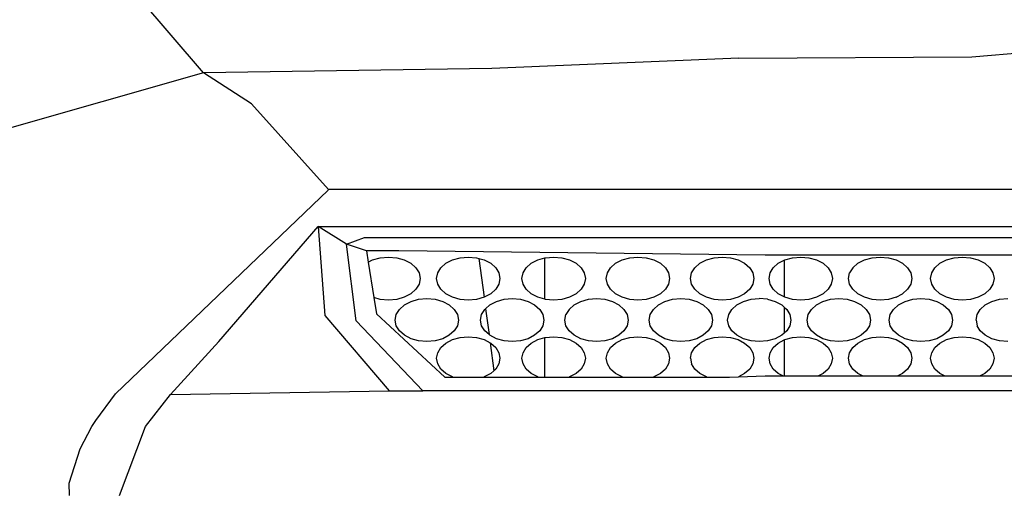
# Model space of a CAD drawing. Units: metres. Extents: x 8658 to 19104, y 15428 to 20063.
# Drawn here: x 9141 to 9613, y 16182 to 16408 of the extents above; entities that cross this region are included whole.
import ezdxf

# ---------------------------------------------------------------- set-up
doc = ezdxf.new("R2010")
doc.units = ezdxf.units.M
doc.layers.add('Edges', color=7, linetype='Continuous')

# ---------------------------------------------------------------- blocks, each defined once
blk = doc.blocks.new('Nissan GT-R fr')
at = {"layer": 'Edges'}
for p, q in [((-445.96, 65.46), (-490.43, 117.43)), ((-77.62, 73.08), (1.1, 79.79)), ((-189.34, 72.59), (-307.65, 67.6)), ((-189.34, 72.59), (-77.62, 73.08)), ((-307.65, 67.6), (-445.96, 65.46)), ((-445.96, 65.46), (-543.56, 37.64)), ((-422.85, 50.66), (-445.96, 65.46)), ((-386.02, 9.54), (-422.85, 50.66)), ((-386.12, 9.18), (-386.02, 9.54)), ((388.21, 9.54), (-386.02, 9.54)), ((-488.15, -88.4), (-386.12, 9.18)), ((-438.57, -63.39), (-390.94, -8.17)), ((-377.39, -16.64), (-390.94, -8.17)), ((-390.94, -8.17), (-387.79, -50.92)), ((-390.94, -8.17), (393.14, -8.17)), ((-377.39, -16.64), (-368.76, -13.49)), ((-368.76, -13.49), (370.96, -13.49)), ((-367.77, -19.79), (-377.39, -16.64)), ((-372.69, -53.35), (-377.39, -16.64)), ((-352.27, -19.79), (-367.77, -19.79)), ((-367.77, -19.79), (-366.9, -25.28)), ((-364.83, -24.2), (-361.16, -23.17)), ((-361.16, -23.17), (-357.23, -22.82)), ((-357.23, -22.82), (-353.3, -23.17)), ((-353.3, -23.17), (-349.64, -24.2)), ((-176.61, -21.88), (-352.27, -19.79)), ((-326.57, -24.2), (-322.91, -23.17)), ((-322.91, -23.17), (-318.98, -22.82)), ((-318.98, -22.82), (-315.04, -23.17)), ((-315.04, -23.17), (-313.89, -23.49)), ((-313.89, -23.49), (-311.42, -42.1)), ((-313.89, -23.49), (-311.38, -24.2)), ((-285.64, -24.2), (-282.22, -23.24)), ((-282.22, -23.24), (-281.98, -23.17)), ((-282.22, -43.05), (-282.22, -23.24)), ((-281.98, -23.17), (-278.05, -22.82)), ((-278.05, -22.82), (-274.12, -23.17)), ((-274.12, -23.17), (-270.45, -24.2)), ((-245.23, -24.2), (-241.57, -23.17)), ((-241.57, -23.17), (-237.64, -22.82)), ((-237.64, -22.82), (-233.71, -23.17)), ((-233.71, -23.17), (-230.04, -24.2)), ((-204.82, -24.2), (-201.16, -23.17)), ((-201.16, -23.17), (-197.23, -22.82)), ((-197.23, -22.82), (-193.3, -23.17)), ((-193.3, -23.17), (-189.63, -24.2)), ((-8.79, -21.88), (-176.61, -21.88)), ((-167.22, -24.2), (-163.56, -23.17)), ((-163.56, -23.17), (-159.63, -22.82)), ((-159.63, -22.82), (-155.7, -23.17)), ((-155.7, -23.17), (-152.03, -24.2)), ((-129.1, -24.2), (-125.44, -23.17)), ((-125.44, -23.17), (-121.51, -22.82)), ((-121.51, -22.82), (-117.58, -23.17)), ((-117.58, -23.17), (-113.92, -24.2)), ((-89.74, -24.2), (-86.08, -23.17)), ((-86.08, -23.17), (-82.15, -22.82)), ((-82.15, -22.82), (-78.22, -23.17)), ((-78.22, -23.17), (-74.56, -24.2)), ((-366.9, -25.28), (-364.83, -24.2)), ((-366.9, -25.28), (-364.21, -42.26)), ((-349.64, -24.2), (-346.49, -25.84)), ((-346.49, -25.84), (-344.08, -27.98)), ((-344.08, -27.98), (-342.56, -30.47)), ((-333.65, -30.47), (-332.13, -27.98)), ((-329.72, -25.84), (-332.13, -27.98)), ((-329.72, -25.84), (-326.57, -24.2)), ((-311.38, -24.2), (-308.24, -25.84)), ((-308.24, -25.84), (-305.82, -27.98)), ((-305.82, -27.98), (-304.31, -30.47)), ((-292.72, -30.47), (-291.2, -27.98)), ((-291.2, -27.98), (-288.79, -25.84)), ((-288.79, -25.84), (-285.64, -24.2)), ((-270.45, -24.2), (-267.31, -25.84)), ((-267.31, -25.84), (-264.89, -27.98)), ((-264.89, -27.98), (-263.38, -30.47)), ((-252.31, -30.47), (-250.79, -27.98)), ((-250.79, -27.98), (-248.38, -25.84)), ((-248.38, -25.84), (-245.23, -24.2)), ((-230.04, -24.2), (-226.9, -25.84)), ((-226.9, -25.84), (-224.48, -27.98)), ((-224.48, -27.98), (-222.97, -30.47)), ((-211.9, -30.47), (-210.38, -27.98)), ((-210.38, -27.98), (-207.97, -25.84)), ((-207.97, -25.84), (-204.82, -24.2)), ((-189.63, -24.2), (-186.49, -25.84)), ((-186.49, -25.84), (-184.07, -27.98)), ((-184.07, -27.98), (-182.56, -30.47)), ((-174.3, -30.47), (-172.78, -27.98)), ((-172.78, -27.98), (-170.37, -25.84)), ((-170.37, -25.84), (-167.52, -24.36)), ((-167.52, -24.36), (-167.22, -24.2)), ((-167.52, -24.36), (-167.52, -41.93)), ((-152.03, -24.2), (-148.89, -25.84)), ((-148.89, -25.84), (-146.48, -27.98)), ((-146.48, -27.98), (-144.96, -30.47)), ((-134.66, -27.98), (-136.18, -30.47)), ((-134.66, -27.98), (-132.25, -25.84)), ((-132.25, -25.84), (-129.1, -24.2)), ((-113.92, -24.2), (-110.77, -25.84)), ((-110.77, -25.84), (-108.36, -27.98)), ((-108.36, -27.98), (-106.84, -30.47)), ((-96.82, -30.47), (-95.3, -27.98)), ((-95.3, -27.98), (-92.89, -25.84)), ((-92.89, -25.84), (-89.74, -24.2)), ((-74.56, -24.2), (-71.41, -25.84)), ((-71.41, -25.84), (-69, -27.98)), ((-69, -27.98), (-67.48, -30.47)), ((-342.56, -30.47), (-342.04, -33.14)), ((-334.16, -33.14), (-333.65, -30.47)), ((-304.31, -30.47), (-303.79, -33.14)), ((-293.24, -33.14), (-292.72, -30.47)), ((-263.38, -30.47), (-262.86, -33.14)), ((-252.83, -33.14), (-252.31, -30.47)), ((-222.97, -30.47), (-222.45, -33.14)), ((-212.42, -33.14), (-211.9, -30.47)), ((-182.56, -30.47), (-182.04, -33.14)), ((-174.82, -33.14), (-174.3, -30.47)), ((-144.96, -30.47), (-144.44, -33.14)), ((-136.7, -33.14), (-136.18, -30.47)), ((-106.84, -30.47), (-106.32, -33.14)), ((-97.34, -33.14), (-96.82, -30.47)), ((-67.48, -30.47), (-66.96, -33.14)), ((-342.56, -35.82), (-344.08, -38.31)), ((-342.04, -33.14), (-342.56, -35.82)), ((-333.65, -35.82), (-334.16, -33.14)), ((-332.13, -38.31), (-333.65, -35.82)), ((-304.31, -35.82), (-305.82, -38.31)), ((-303.79, -33.14), (-304.31, -35.82)), ((-292.72, -35.82), (-293.24, -33.14)), ((-291.2, -38.31), (-292.72, -35.82)), ((-263.38, -35.82), (-264.89, -38.31)), ((-262.86, -33.14), (-263.38, -35.82)), ((-252.31, -35.82), (-252.83, -33.14)), ((-250.79, -38.31), (-252.31, -35.82)), ((-222.97, -35.82), (-224.48, -38.31)), ((-222.45, -33.14), (-222.97, -35.82)), ((-211.9, -35.82), (-212.42, -33.14)), ((-210.38, -38.31), (-211.9, -35.82)), ((-182.56, -35.82), (-184.07, -38.31)), ((-182.04, -33.14), (-182.56, -35.82)), ((-174.3, -35.82), (-174.82, -33.14)), ((-172.78, -38.31), (-174.3, -35.82)), ((-144.96, -35.82), (-146.48, -38.31)), ((-144.44, -33.14), (-144.96, -35.82)), ((-136.18, -35.82), (-136.7, -33.14)), ((-134.66, -38.31), (-136.18, -35.82)), ((-106.84, -35.82), (-108.36, -38.31)), ((-106.32, -33.14), (-106.84, -35.82)), ((-96.82, -35.82), (-97.34, -33.14)), ((-95.3, -38.31), (-96.82, -35.82)), ((-67.48, -35.82), (-69, -38.31)), ((-66.96, -33.14), (-67.48, -35.82)), ((-364.21, -42.26), (-362.97, -50.07)), ((-361.16, -43.12), (-364.21, -42.26)), ((-349.64, -42.09), (-353.3, -43.12)), ((-346.49, -40.45), (-349.64, -42.09)), ((-344.08, -38.31), (-346.49, -40.45)), ((-329.72, -40.45), (-332.13, -38.31)), ((-326.57, -42.09), (-329.72, -40.45)), ((-322.91, -43.12), (-326.57, -42.09)), ((-311.42, -42.1), (-315.04, -43.12)), ((-311.38, -42.09), (-311.42, -42.1)), ((-308.24, -40.45), (-311.38, -42.09)), ((-305.82, -38.31), (-308.24, -40.45)), ((-288.79, -40.45), (-291.2, -38.31)), ((-285.64, -42.09), (-288.79, -40.45)), ((-282.22, -43.05), (-285.64, -42.09)), ((-270.45, -42.09), (-274.12, -43.12)), ((-267.31, -40.45), (-270.45, -42.09)), ((-264.89, -38.31), (-267.31, -40.45)), ((-248.38, -40.45), (-250.79, -38.31)), ((-245.23, -42.09), (-248.38, -40.45)), ((-241.57, -43.12), (-245.23, -42.09)), ((-230.04, -42.09), (-233.71, -43.12)), ((-226.9, -40.45), (-230.04, -42.09)), ((-224.48, -38.31), (-226.9, -40.45)), ((-207.97, -40.45), (-210.38, -38.31)), ((-204.82, -42.09), (-207.97, -40.45)), ((-201.16, -43.12), (-204.82, -42.09)), ((-189.63, -42.09), (-193.3, -43.12)), ((-186.49, -40.45), (-189.63, -42.09)), ((-184.07, -38.31), (-186.49, -40.45)), ((-170.37, -40.45), (-172.78, -38.31)), ((-167.52, -41.93), (-170.37, -40.45)), ((-167.22, -42.09), (-167.52, -41.93)), ((-163.56, -43.12), (-167.22, -42.09)), ((-152.03, -42.09), (-155.7, -43.12)), ((-148.89, -40.45), (-152.03, -42.09)), ((-146.48, -38.31), (-148.89, -40.45)), ((-132.25, -40.45), (-134.66, -38.31)), ((-129.1, -42.09), (-132.25, -40.45)), ((-125.44, -43.12), (-129.1, -42.09)), ((-113.92, -42.09), (-117.58, -43.12)), ((-113.92, -42.09), (-110.77, -40.45)), ((-108.36, -38.31), (-110.77, -40.45)), ((-92.89, -40.45), (-95.3, -38.31)), ((-89.74, -42.09), (-92.89, -40.45)), ((-86.08, -43.12), (-89.74, -42.09)), ((-74.56, -42.09), (-78.22, -43.12)), ((-71.41, -40.45), (-74.56, -42.09)), ((-69, -38.31), (-71.41, -40.45)), ((-357.23, -43.47), (-361.16, -43.12)), ((-353.3, -43.12), (-357.23, -43.47)), ((-351.98, -47.91), (-349.57, -45.77)), ((-349.57, -45.77), (-346.42, -44.13)), ((-346.42, -44.13), (-342.76, -43.1)), ((-342.76, -43.1), (-338.83, -42.74)), ((-338.83, -42.74), (-334.9, -43.1)), ((-334.9, -43.1), (-331.24, -44.13)), ((-331.24, -44.13), (-328.09, -45.77)), ((-328.09, -45.77), (-325.68, -47.91)), ((-318.98, -43.47), (-322.91, -43.12)), ((-315.04, -43.12), (-318.98, -43.47)), ((-310.69, -47.59), (-308.64, -45.77)), ((-308.64, -45.77), (-305.5, -44.13)), ((-305.5, -44.13), (-301.83, -43.1)), ((-301.83, -43.1), (-297.9, -42.74)), ((-297.9, -42.74), (-293.97, -43.1)), ((-293.97, -43.1), (-290.31, -44.13)), ((-290.31, -44.13), (-287.16, -45.77)), ((-287.16, -45.77), (-284.75, -47.91)), ((-281.98, -43.12), (-282.22, -43.05)), ((-278.05, -43.47), (-281.98, -43.12)), ((-274.12, -43.12), (-278.05, -43.47)), ((-270.65, -47.91), (-268.23, -45.77)), ((-268.23, -45.77), (-265.09, -44.13)), ((-265.09, -44.13), (-261.42, -43.1)), ((-261.42, -43.1), (-257.49, -42.74)), ((-257.49, -42.74), (-253.56, -43.1)), ((-253.56, -43.1), (-249.9, -44.13)), ((-249.9, -44.13), (-246.75, -45.77)), ((-246.75, -45.77), (-244.34, -47.91)), ((-237.64, -43.47), (-241.57, -43.12)), ((-233.71, -43.12), (-237.64, -43.47)), ((-230.24, -47.91), (-227.82, -45.77)), ((-227.82, -45.77), (-224.68, -44.13)), ((-224.68, -44.13), (-221.01, -43.1)), ((-221.01, -43.1), (-217.08, -42.74)), ((-217.08, -42.74), (-213.15, -43.1)), ((-213.15, -43.1), (-209.49, -44.13)), ((-209.49, -44.13), (-206.34, -45.77)), ((-206.34, -45.77), (-203.93, -47.91)), ((-197.23, -43.47), (-201.16, -43.12)), ((-193.3, -43.12), (-197.23, -43.47)), ((-192.64, -47.91), (-190.22, -45.77)), ((-190.22, -45.77), (-187.08, -44.13)), ((-187.08, -44.13), (-183.41, -43.1)), ((-183.41, -43.1), (-179.48, -42.74)), ((-175.55, -43.1), (-179.48, -42.74)), ((-175.55, -43.1), (-171.89, -44.13)), ((-171.89, -44.13), (-168.74, -45.77)), ((-168.74, -45.77), (-167.52, -46.85)), ((-167.52, -46.85), (-167.52, -59.29)), ((-167.52, -46.85), (-166.33, -47.91)), ((-159.63, -43.47), (-163.56, -43.12)), ((-155.7, -43.12), (-159.63, -43.47)), ((-154.52, -47.91), (-152.1, -45.77)), ((-152.1, -45.77), (-148.96, -44.13)), ((-148.96, -44.13), (-145.3, -43.1)), ((-145.3, -43.1), (-141.37, -42.74)), ((-141.37, -42.74), (-137.43, -43.1)), ((-137.43, -43.1), (-133.77, -44.13)), ((-133.77, -44.13), (-130.63, -45.77)), ((-130.63, -45.77), (-128.21, -47.91)), ((-121.51, -43.47), (-125.44, -43.12)), ((-117.58, -43.12), (-121.51, -43.47)), ((-115.16, -47.91), (-112.74, -45.77)), ((-112.74, -45.77), (-109.6, -44.13)), ((-109.6, -44.13), (-105.94, -43.1)), ((-105.94, -43.1), (-102, -42.74)), ((-102, -42.74), (-98.07, -43.1)), ((-98.07, -43.1), (-94.41, -44.13)), ((-94.41, -44.13), (-91.27, -45.77)), ((-91.27, -45.77), (-88.85, -47.91)), ((-82.15, -43.47), (-86.08, -43.12)), ((-78.22, -43.12), (-82.15, -43.47)), ((-73.53, -47.91), (-71.12, -45.77)), ((-71.12, -45.77), (-67.97, -44.13)), ((-67.97, -44.13), (-64.31, -43.1)), ((-64.31, -43.1), (-60.38, -42.74)), ((-387.79, -50.92), (-356.88, -86.91)), ((-362.97, -50.07), (-330.19, -80.36)), ((-354.02, -53.07), (-353.5, -50.4)), ((-353.5, -50.4), (-351.98, -47.91)), ((-325.68, -47.91), (-324.16, -50.4)), ((-324.16, -50.4), (-323.64, -53.07)), ((-313.09, -53.07), (-312.57, -50.4)), ((-312.57, -50.4), (-311.06, -47.91)), ((-311.06, -47.91), (-310.69, -47.59)), ((-310.69, -47.59), (-309.04, -60.02)), ((-284.75, -47.91), (-283.23, -50.4)), ((-283.23, -50.4), (-282.71, -53.07)), ((-272.68, -53.07), (-272.16, -50.4)), ((-270.65, -47.91), (-272.16, -50.4)), ((-244.34, -47.91), (-242.82, -50.4)), ((-242.82, -50.4), (-242.3, -53.07)), ((-232.27, -53.07), (-231.75, -50.4)), ((-231.75, -50.4), (-230.24, -47.91)), ((-203.93, -47.91), (-202.41, -50.4)), ((-202.41, -50.4), (-201.89, -53.07)), ((-194.67, -53.07), (-194.15, -50.4)), ((-194.15, -50.4), (-192.64, -47.91)), ((-166.33, -47.91), (-164.81, -50.4)), ((-164.81, -50.4), (-164.29, -53.07)), ((-156.55, -53.07), (-156.04, -50.4)), ((-156.04, -50.4), (-154.52, -47.91)), ((-128.21, -47.91), (-126.7, -50.4)), ((-126.7, -50.4), (-126.18, -53.07)), ((-117.19, -53.07), (-116.68, -50.4)), ((-116.68, -50.4), (-115.16, -47.91)), ((-88.85, -47.91), (-87.33, -50.4)), ((-87.33, -50.4), (-86.82, -53.07)), ((-75.57, -53.07), (-75.05, -50.4)), ((-75.05, -50.4), (-73.53, -47.91)), ((-340.78, -86.91), (-372.69, -53.35)), ((-353.5, -55.75), (-354.02, -53.07)), ((-351.98, -58.24), (-353.5, -55.75)), ((-324.16, -55.75), (-325.68, -58.24)), ((-323.64, -53.07), (-324.16, -55.75)), ((-312.57, -55.75), (-313.09, -53.07)), ((-311.06, -58.24), (-312.57, -55.75)), ((-283.23, -55.75), (-284.75, -58.24)), ((-282.71, -53.07), (-283.23, -55.75)), ((-272.16, -55.75), (-272.68, -53.07)), ((-270.65, -58.24), (-272.16, -55.75)), ((-242.82, -55.75), (-244.34, -58.24)), ((-242.3, -53.07), (-242.82, -55.75)), ((-231.75, -55.75), (-232.27, -53.07)), ((-230.24, -58.24), (-231.75, -55.75)), ((-202.41, -55.75), (-203.93, -58.24)), ((-201.89, -53.07), (-202.41, -55.75)), ((-194.15, -55.75), (-194.67, -53.07)), ((-192.64, -58.24), (-194.15, -55.75)), ((-164.81, -55.75), (-166.33, -58.24)), ((-164.29, -53.07), (-164.81, -55.75)), ((-156.04, -55.75), (-156.55, -53.07)), ((-154.52, -58.24), (-156.04, -55.75)), ((-126.7, -55.75), (-128.21, -58.24)), ((-126.18, -53.07), (-126.7, -55.75)), ((-116.68, -55.75), (-117.19, -53.07)), ((-115.16, -58.24), (-116.68, -55.75)), ((-87.33, -55.75), (-88.85, -58.24)), ((-86.82, -53.07), (-87.33, -55.75)), ((-75.57, -53.07), (-75.05, -55.75)), ((-73.53, -58.24), (-75.05, -55.75)), ((-349.57, -60.37), (-351.98, -58.24)), ((-346.42, -62.02), (-349.57, -60.37)), ((-328.09, -60.37), (-331.24, -62.02)), ((-325.68, -58.24), (-328.09, -60.37)), ((-322.91, -61.4), (-318.98, -61.05)), ((-318.98, -61.05), (-315.04, -61.4)), ((-309.04, -60.02), (-311.06, -58.24)), ((-308.64, -60.37), (-309.04, -60.02)), ((-305.5, -62.02), (-308.64, -60.37)), ((-287.16, -60.37), (-290.31, -62.02)), ((-284.75, -58.24), (-287.16, -60.37)), ((-281.98, -61.4), (-278.05, -61.05)), ((-278.05, -61.05), (-274.12, -61.4)), ((-268.23, -60.37), (-270.65, -58.24)), ((-265.09, -62.02), (-268.23, -60.37)), ((-246.75, -60.37), (-249.9, -62.02)), ((-244.34, -58.24), (-246.75, -60.37)), ((-241.57, -61.4), (-237.64, -61.05)), ((-237.64, -61.05), (-233.71, -61.4)), ((-227.82, -60.37), (-230.24, -58.24)), ((-224.68, -62.02), (-227.82, -60.37)), ((-206.34, -60.37), (-209.49, -62.02)), ((-203.93, -58.24), (-206.34, -60.37)), ((-201.16, -61.4), (-197.23, -61.05)), ((-197.23, -61.05), (-193.3, -61.4)), ((-190.22, -60.37), (-192.64, -58.24)), ((-187.08, -62.02), (-190.22, -60.37)), ((-168.74, -60.37), (-171.89, -62.02)), ((-167.52, -59.29), (-168.74, -60.37)), ((-166.33, -58.24), (-167.52, -59.29)), ((-163.56, -61.4), (-159.63, -61.05)), ((-159.63, -61.05), (-155.7, -61.4)), ((-152.1, -60.37), (-154.52, -58.24)), ((-148.96, -62.02), (-152.1, -60.37)), ((-130.63, -60.37), (-133.77, -62.02)), ((-128.21, -58.24), (-130.63, -60.37)), ((-125.44, -61.4), (-121.51, -61.05)), ((-121.51, -61.05), (-117.58, -61.4)), ((-112.74, -60.37), (-115.16, -58.24)), ((-109.6, -62.02), (-112.74, -60.37)), ((-91.27, -60.37), (-94.41, -62.02)), ((-88.85, -58.24), (-91.27, -60.37)), ((-86.08, -61.4), (-82.15, -61.05)), ((-82.15, -61.05), (-78.22, -61.4)), ((-71.12, -60.37), (-73.53, -58.24)), ((-67.97, -62.02), (-71.12, -60.37)), ((-461.77, -88.7), (-438.57, -63.39)), ((-342.76, -63.05), (-346.42, -62.02)), ((-338.83, -63.4), (-342.76, -63.05)), ((-334.9, -63.05), (-338.83, -63.4)), ((-331.24, -62.02), (-334.9, -63.05)), ((-332.13, -66.22), (-329.72, -64.08)), ((-329.72, -64.08), (-326.57, -62.44)), ((-326.57, -62.44), (-322.91, -61.4)), ((-315.04, -61.4), (-311.38, -62.44)), ((-311.38, -62.44), (-308.52, -63.93)), ((-308.52, -63.93), (-308.24, -64.08)), ((-308.52, -63.93), (-306.74, -77.36)), ((-308.24, -64.08), (-305.82, -66.22)), ((-301.83, -63.05), (-305.5, -62.02)), ((-297.9, -63.4), (-301.83, -63.05)), ((-293.97, -63.05), (-297.9, -63.4)), ((-290.31, -62.02), (-293.97, -63.05)), ((-291.2, -66.22), (-288.79, -64.08)), ((-288.79, -64.08), (-285.64, -62.44)), ((-285.64, -62.44), (-282.22, -61.47)), ((-282.22, -61.47), (-281.98, -61.4)), ((-282.22, -80.36), (-282.22, -61.47)), ((-274.12, -61.4), (-270.45, -62.44)), ((-270.45, -62.44), (-267.31, -64.08)), ((-267.31, -64.08), (-264.89, -66.22)), ((-261.42, -63.05), (-265.09, -62.02)), ((-257.49, -63.4), (-261.42, -63.05)), ((-253.56, -63.05), (-257.49, -63.4)), ((-249.9, -62.02), (-253.56, -63.05)), ((-250.79, -66.22), (-248.38, -64.08)), ((-248.38, -64.08), (-245.23, -62.44)), ((-245.23, -62.44), (-241.57, -61.4)), ((-233.71, -61.4), (-230.04, -62.44)), ((-230.04, -62.44), (-226.9, -64.08)), ((-226.9, -64.08), (-224.48, -66.22)), ((-221.01, -63.05), (-224.68, -62.02)), ((-217.08, -63.4), (-221.01, -63.05)), ((-213.15, -63.05), (-217.08, -63.4)), ((-209.49, -62.02), (-213.15, -63.05)), ((-210.38, -66.22), (-207.97, -64.08)), ((-207.97, -64.08), (-204.82, -62.44)), ((-204.82, -62.44), (-201.16, -61.4)), ((-193.3, -61.4), (-189.63, -62.44)), ((-189.63, -62.44), (-186.49, -64.08)), ((-183.41, -63.05), (-187.08, -62.02)), ((-186.49, -64.08), (-184.07, -66.22)), ((-179.48, -63.4), (-183.41, -63.05)), ((-175.55, -63.05), (-179.48, -63.4)), ((-171.89, -62.02), (-175.55, -63.05)), ((-172.78, -66.22), (-170.37, -64.08)), ((-170.37, -64.08), (-167.52, -62.59)), ((-167.52, -62.59), (-167.22, -62.44)), ((-167.52, -62.59), (-167.52, -79.85)), ((-167.22, -62.44), (-163.56, -61.4)), ((-155.7, -61.4), (-152.03, -62.44)), ((-152.03, -62.44), (-148.89, -64.08)), ((-145.3, -63.05), (-148.96, -62.02)), ((-148.89, -64.08), (-146.48, -66.22)), ((-141.37, -63.4), (-145.3, -63.05)), ((-137.43, -63.05), (-141.37, -63.4)), ((-133.77, -62.02), (-137.43, -63.05)), ((-134.66, -66.22), (-132.25, -64.08)), ((-132.25, -64.08), (-129.1, -62.44)), ((-129.1, -62.44), (-125.44, -61.4)), ((-117.58, -61.4), (-113.92, -62.44)), ((-113.92, -62.44), (-110.77, -64.08)), ((-110.77, -64.08), (-108.36, -66.22)), ((-105.94, -63.05), (-109.6, -62.02)), ((-102, -63.4), (-105.94, -63.05)), ((-98.07, -63.05), (-102, -63.4)), ((-94.41, -62.02), (-98.07, -63.05)), ((-95.3, -66.22), (-92.89, -64.08)), ((-92.89, -64.08), (-89.74, -62.44)), ((-89.74, -62.44), (-86.08, -61.4)), ((-78.22, -61.4), (-74.56, -62.44)), ((-74.56, -62.44), (-71.41, -64.08)), ((-71.41, -64.08), (-69, -66.22)), ((-64.31, -63.05), (-67.97, -62.02)), ((-60.38, -63.4), (-64.31, -63.05)), ((-334.16, -71.38), (-333.65, -68.71)), ((-333.65, -68.71), (-332.13, -66.22)), ((-305.82, -66.22), (-304.31, -68.71)), ((-304.31, -68.71), (-303.79, -71.38)), ((-293.24, -71.38), (-292.72, -68.71)), ((-292.72, -68.71), (-291.2, -66.22)), ((-264.89, -66.22), (-263.38, -68.71)), ((-263.38, -68.71), (-262.86, -71.38)), ((-252.83, -71.38), (-252.31, -68.71)), ((-252.31, -68.71), (-250.79, -66.22)), ((-224.48, -66.22), (-222.97, -68.71)), ((-222.97, -68.71), (-222.45, -71.38)), ((-212.42, -71.38), (-211.9, -68.71)), ((-211.9, -68.71), (-210.38, -66.22)), ((-184.07, -66.22), (-182.56, -68.71)), ((-182.56, -68.71), (-182.04, -71.38)), ((-174.82, -71.38), (-174.3, -68.71)), ((-174.3, -68.71), (-172.78, -66.22)), ((-146.48, -66.22), (-144.96, -68.71)), ((-144.96, -68.71), (-144.44, -71.38)), ((-136.7, -71.38), (-136.18, -68.71)), ((-136.18, -68.71), (-134.66, -66.22)), ((-108.36, -66.22), (-106.84, -68.71)), ((-106.84, -68.71), (-106.32, -71.38)), ((-97.34, -71.38), (-96.82, -68.71)), ((-96.82, -68.71), (-95.3, -66.22)), ((-69, -66.22), (-67.48, -68.71)), ((-67.48, -68.71), (-66.96, -71.38)), ((-333.65, -74.05), (-334.16, -71.38)), ((-332.13, -76.54), (-333.65, -74.05)), ((-304.31, -74.05), (-305.82, -76.54)), ((-303.79, -71.38), (-304.31, -74.05)), ((-292.72, -74.05), (-293.24, -71.38)), ((-291.2, -76.54), (-292.72, -74.05)), ((-263.38, -74.05), (-264.89, -76.54)), ((-262.86, -71.38), (-263.38, -74.05)), ((-252.31, -74.05), (-252.83, -71.38)), ((-250.79, -76.54), (-252.31, -74.05)), ((-222.97, -74.05), (-224.48, -76.54)), ((-222.45, -71.38), (-222.97, -74.05)), ((-212.42, -71.38), (-211.9, -74.05)), ((-210.38, -76.54), (-211.9, -74.05)), ((-182.56, -74.05), (-184.07, -76.54)), ((-182.04, -71.38), (-182.56, -74.05)), ((-174.3, -74.05), (-174.82, -71.38)), ((-172.78, -76.54), (-174.3, -74.05)), ((-144.96, -74.05), (-146.48, -76.54)), ((-144.44, -71.38), (-144.96, -74.05)), ((-136.18, -74.05), (-136.7, -71.38)), ((-134.66, -76.54), (-136.18, -74.05)), ((-106.84, -74.05), (-108.36, -76.54)), ((-106.32, -71.38), (-106.84, -74.05)), ((-96.82, -74.05), (-97.34, -71.38)), ((-95.3, -76.54), (-96.82, -74.05)), ((-67.48, -74.05), (-69, -76.54)), ((-66.96, -71.38), (-67.48, -74.05)), ((-329.72, -78.68), (-332.13, -76.54)), ((-326.57, -80.32), (-329.72, -78.68)), ((-308.24, -78.68), (-311.38, -80.32)), ((-306.74, -77.36), (-308.24, -78.68)), ((-305.82, -76.54), (-306.74, -77.36)), ((-288.79, -78.68), (-291.2, -76.54)), ((-285.64, -80.32), (-288.79, -78.68)), ((-267.31, -78.68), (-270.45, -80.32)), ((-264.89, -76.54), (-267.31, -78.68)), ((-248.38, -78.68), (-250.79, -76.54)), ((-245.23, -80.32), (-248.38, -78.68)), ((-226.9, -78.68), (-230.04, -80.32)), ((-224.48, -76.54), (-226.9, -78.68)), ((-207.97, -78.68), (-210.38, -76.54)), ((-204.82, -80.32), (-207.97, -78.68)), ((-193.75, -80.36), (-189.46, -80.23)), ((-186.49, -78.68), (-189.46, -80.23)), ((-189.46, -80.23), (-176.61, -79.85)), ((-184.07, -76.54), (-186.49, -78.68)), ((-176.61, -79.85), (-168.13, -79.85)), ((-170.37, -78.68), (-172.78, -76.54)), ((-168.13, -79.85), (-170.37, -78.68)), ((-168.13, -79.85), (-167.52, -79.85)), ((-167.52, -79.85), (-151.13, -79.85)), ((-148.89, -78.68), (-151.13, -79.85)), ((-151.13, -79.85), (-130.01, -79.85)), ((-146.48, -76.54), (-148.89, -78.68)), ((-132.25, -78.68), (-134.66, -76.54)), ((-130.01, -79.85), (-132.25, -78.68)), ((-130.01, -79.85), (-113.01, -79.85)), ((-110.77, -78.68), (-113.01, -79.85)), ((-113.01, -79.85), (-90.65, -79.85)), ((-108.36, -76.54), (-110.77, -78.68)), ((-92.89, -78.68), (-95.3, -76.54)), ((-90.65, -79.85), (-92.89, -78.68)), ((-90.65, -79.85), (-73.65, -79.85)), ((-71.41, -78.68), (-73.65, -79.85)), ((-73.65, -79.85), (-49.03, -79.85)), ((-69, -76.54), (-71.41, -78.68)), ((-330.19, -80.36), (-326.44, -80.36)), ((-326.44, -80.36), (-326.57, -80.32)), ((-326.44, -80.36), (-311.51, -80.36)), ((-311.38, -80.32), (-311.51, -80.36)), ((-311.51, -80.36), (-285.51, -80.36)), ((-285.51, -80.36), (-285.64, -80.32)), ((-285.51, -80.36), (-282.22, -80.36)), ((-282.22, -80.36), (-270.59, -80.36)), ((-270.45, -80.32), (-270.59, -80.36)), ((-270.59, -80.36), (-245.1, -80.36)), ((-245.1, -80.36), (-245.23, -80.32)), ((-245.1, -80.36), (-230.18, -80.36)), ((-230.04, -80.32), (-230.18, -80.36)), ((-230.18, -80.36), (-204.69, -80.36)), ((-204.69, -80.36), (-204.82, -80.32)), ((-204.69, -80.36), (-193.75, -80.36)), ((-497.46, -101.21), (-488.15, -88.4)), ((-473.69, -104.01), (-461.77, -88.7)), ((-461.77, -88.7), (-356.88, -86.91)), ((-356.88, -86.91), (-340.78, -86.91)), ((342.98, -86.91), (-340.78, -86.91)), ((-499.43, -104.01), (-497.46, -101.21)), ((-504.96, -114.81), (-499.43, -104.01)), ((-486.25, -137.22), (-473.69, -104.01)), ((-510.24, -131.22), (-504.96, -114.81)), ((-510.16, -137.22), (-510.24, -131.22))]:
    blk.add_line(p, q, dxfattribs=at)

msp = doc.modelspace()

# ---------------------------------------------------------------- block references
msp.add_blockref('Nissan GT-R fr', (9674.71, 16316.61))

doc.saveas('drawing.dxf')
